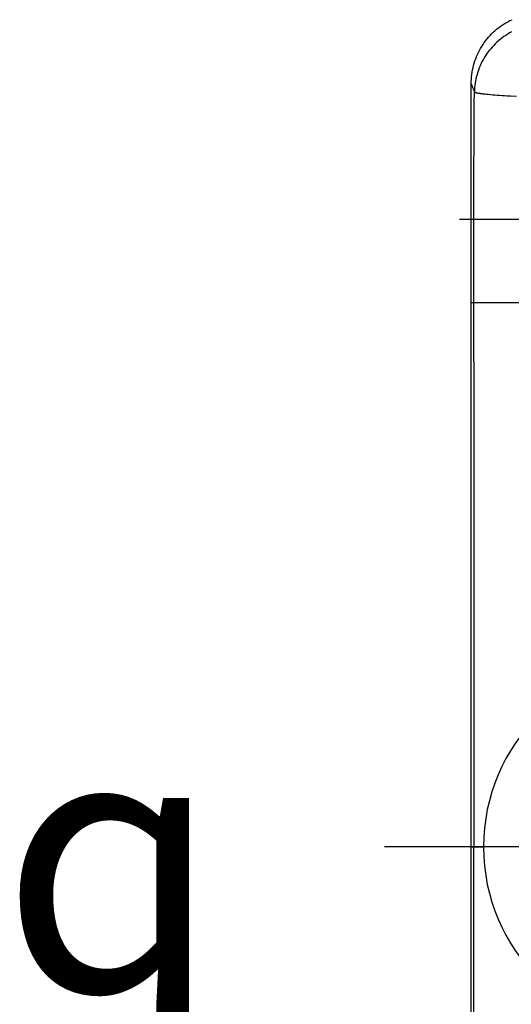
# Model space of a CAD drawing. Extents: x -48 to 58, y -42 to 40.
# Drawn here: x 22 to 25, y -15 to -10 of the extents above; entities that cross this region are included whole.
import ezdxf

# ---------------------------------------------------------------- set-up
doc = ezdxf.new("R2010")
doc.units = 0
doc.header["$LTSCALE"] = 0.605
doc.header["$MEASUREMENT"] = 0
doc.layers.get('0').update_dxf_attribs({"linetype": 'CONTINUOUS'})
doc.layers.add('02___PRT_ALL_AXES', color=7, linetype='CONTINUOUS')
doc.styles.add('TEXTSTYLE_1', font='gdt_____.ttf', dxfattribs={"width": 0.8})

msp = doc.modelspace()

# ---------------------------------------------------------------- linework, layer by layer
at = {"color": 7}
for p, q in [((24.5482, -17.5143), (24.5482, -10.2177)), ((24.5922, -10.2638), (24.5952, -10.2642)), ((24.5952, -10.2642), (24.5985, -10.2646)), ((24.5985, -10.2646), (24.6018, -10.265)), ((24.6018, -10.265), (24.6053, -10.2655)), ((24.6053, -10.2655), (24.6089, -10.2659)), ((24.6089, -10.2659), (24.6147, -10.2665)), ((24.6147, -10.2665), (24.6229, -10.2673)), ((24.6229, -10.2673), (24.6316, -10.2681)), ((24.6316, -10.2681), (24.6409, -10.269)), ((24.6409, -10.269), (24.6508, -10.2698)), ((24.6508, -10.2698), (24.6612, -10.2707)), ((24.6612, -10.2707), (24.6722, -10.2715)), ((24.6722, -10.2715), (24.6836, -10.2724)), ((24.6836, -10.2724), (24.6955, -10.2732)), ((24.6955, -10.2732), (24.7078, -10.274)), ((24.7078, -10.274), (24.7204, -10.2748)), ((24.7204, -10.2748), (24.7368, -10.2757)), ((24.7368, -10.2757), (24.7645, -10.2771)), ((24.5482, -11.2625), (24.9835, -11.2625)), ((24.5482, -13.866), (24.6073, -13.866))]:
    msp.add_line(p, q, dxfattribs=at)
for points in [[(24.5482, -10.2177), (24.5483, -10.2066), (24.5489, -10.1955), (24.5498, -10.1844), (24.551, -10.1733), (24.5527, -10.1623), (24.5546, -10.1513), (24.557, -10.1405), (24.5596, -10.1297), (24.5627, -10.119), (24.566, -10.1085), (24.5697, -10.0981), (24.5737, -10.0879), (24.5781, -10.0778), (24.5827, -10.0679), (24.5877, -10.0581), (24.593, -10.0485), (24.5987, -10.039), (24.6046, -10.0297), (24.6108, -10.0207), (24.6173, -10.0119), (24.6241, -10.0033), (24.6311, -9.995), (24.6384, -9.9869), (24.6459, -9.9791), (24.6537, -9.9715), (24.6617, -9.9642), (24.6699, -9.9572), (24.6784, -9.9504), (24.6871, -9.9439), (24.696, -9.9377), (24.7052, -9.9318), (24.7145, -9.9262), (24.7239, -9.9209), (24.7335, -9.9159), (24.7433, -9.9113)], [(24.7415, -9.9695), (24.732, -9.9747), (24.7227, -9.9803), (24.7136, -9.9861), (24.7047, -9.9922), (24.696, -9.9985), (24.6875, -10.0052), (24.6792, -10.0121), (24.6711, -10.0193), (24.6633, -10.0267), (24.6557, -10.0344), (24.6484, -10.0423), (24.6413, -10.0504), (24.6345, -10.0588), (24.6279, -10.0673), (24.6217, -10.0761), (24.6157, -10.085), (24.6101, -10.0942), (24.6047, -10.1035), (24.5996, -10.1129), (24.5949, -10.1226), (24.5905, -10.1323), (24.5864, -10.1422), (24.5826, -10.1522), (24.5791, -10.1624), (24.576, -10.1726), (24.5732, -10.1829), (24.5707, -10.1933), (24.5686, -10.2038), (24.5669, -10.2143), (24.5655, -10.2249), (24.5644, -10.2355), (24.5637, -10.2462), (24.5633, -10.2568)], [(24.5482, -10.2177), (24.5507, -10.2242), (24.5532, -10.2307), (24.5558, -10.2372), (24.5583, -10.2437), (24.5608, -10.2503), (24.5633, -10.2568)], [(24.5609, -11.5451), (24.5604, -11.1774), (24.5604, -11.0952), (24.5604, -11.0159), (24.5604, -10.9391), (24.5605, -10.8649), (24.5607, -10.7934), (24.5608, -10.7246), (24.561, -10.6583), (24.5613, -10.5944), (24.5616, -10.5329), (24.5619, -10.4739), (24.5622, -10.4168), (24.5625, -10.3615), (24.5629, -10.3082), (24.5633, -10.2568)], [(24.5633, -10.2568), (24.5636, -10.257), (24.5639, -10.2572), (24.5643, -10.2574), (24.5647, -10.2576), (24.5652, -10.2578), (24.5656, -10.258), (24.5662, -10.2582), (24.5668, -10.2585), (24.5674, -10.2587), (24.568, -10.2589), (24.5687, -10.2591), (24.5694, -10.2593), (24.5702, -10.2595), (24.571, -10.2598), (24.5719, -10.26), (24.5728, -10.2602), (24.5737, -10.2604), (24.5746, -10.2606), (24.5757, -10.2609), (24.5767, -10.2611), (24.5778, -10.2613), (24.5789, -10.2615), (24.5801, -10.2618), (24.5813, -10.262), (24.5825, -10.2622), (24.5838, -10.2624), (24.5851, -10.2626), (24.5864, -10.2629), (24.5878, -10.2631), (24.5892, -10.2633), (24.5922, -10.2638)], [(24.5609, -11.5451), (24.5611, -11.8305), (24.5613, -12.1187), (24.5614, -12.4103), (24.5614, -12.7044), (24.5613, -12.9974), (24.5611, -13.2884), (24.5609, -13.578), (24.5605, -13.866)], [(24.5604, -16.5547), (24.5609, -16.1869), (24.5611, -15.9015), (24.5613, -15.6134), (24.5614, -15.3217), (24.5614, -15.0277), (24.5613, -14.7346), (24.5611, -14.4437), (24.5609, -14.1541), (24.5605, -13.866)]]:
    msp.add_lwpolyline(points, dxfattribs=at)
at = {"layer": '02___PRT_ALL_AXES', "color": 7}
for p, q in [((25.493, -10.866), (24.493, -10.866)), ((25.493, -13.866), (24.1338, -13.866))]:
    msp.add_line(p, q, dxfattribs=at)
msp.add_arc((25.493, -13.866), 0.8858, 90, 270, dxfattribs=at)

# ---------------------------------------------------------------- texts
at = {"color": 7, "style": 'TEXTSTYLE_1'}
msp.add_text('q', height=1.25, dxfattribs=at).set_placement((22.299, -14.5573))

doc.saveas('drawing.dxf')
